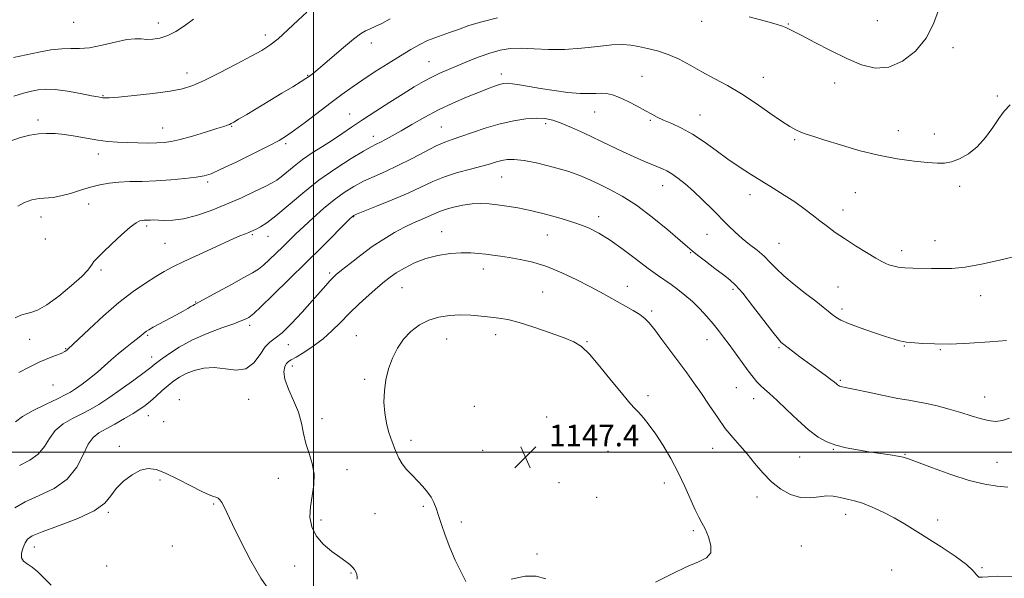
# Model space of a CAD drawing. Extents: x 2162300 to 2165200, y 337300 to 340200.
# Drawn here: x 2162891 to 2163255, y 339453 to 339660 of the extents above; entities that cross this region are included whole.
import ezdxf

# ---------------------------------------------------------------- set-up
doc = ezdxf.new("R2010")
doc.units = 0
doc.header["$MEASUREMENT"] = 0
for name, color, linetype, lineweight in [('32000', 7, 'Continuous', 0), ('DTM SPOT ELEVATION', 2, 'Continuous', 13), ('INDEX CONTOUR', 41, 'Continuous', 13), ('INTERMEDIATE CONTOUR', 44, 'Continuous', 0), ('SPOT ELEVATION', 7, 'Continuous', 0)]:
    doc.layers.add(name, color=color, linetype=linetype, lineweight=lineweight)
doc.styles.add('Style-ITALICS', font='ITALICS.shx')

# ---------------------------------------------------------------- blocks, each defined once
blk = doc.blocks.new('SPOT')
at = {"layer": 'SPOT ELEVATION'}
for p, q in [((-3.91, -3.91), (3.82, 3.81)), ((-1.65, 3.77), (1.72, -3.93))]:
    blk.add_line(p, q, dxfattribs=at)

msp = doc.modelspace()

# ---------------------------------------------------------------- linework, layer by layer
at = {"layer": '32000', "flags": 128}
for points in [[(2163000, 337500), (2163000, 340000)], [(2165000, 339500), (2162500, 339500)]]:
    msp.add_lwpolyline(points, dxfattribs=at)
at = {"layer": 'DTM SPOT ELEVATION'}
for p in [(2162911.45, 339658.8, 1124.8), (2162942.76, 339658.58, 1125.4), (2163143.44, 339659.23, 1132.6), (2163175.39, 339658.26, 1131.9), (2163208.35, 339659.46, 1130.7), (2162982.27, 339654.18, 1127.5), (2163021.42, 339651.17, 1130.6), (2163236.23, 339649.48, 1132.5), (2163042.68, 339644.25, 1133.1), (2162953.31, 339640.16, 1127.4), (2163069.48, 339639.75, 1135.5), (2162997.9, 339639.26, 1129.9), (2163121.34, 339638.86, 1135.1), (2163166.15, 339638.45, 1133.3), (2163192.51, 339636.4, 1132.7), (2162922.22, 339631.69, 1127.9), (2163252.67, 339631.58, 1133.8), (2163103.86, 339625.68, 1136.8), (2162898.3, 339622.79, 1129.6), (2163013.42, 339624.96, 1133.2), (2163124.44, 339622.56, 1136.2), (2163142.84, 339624.58, 1135.2), (2162944.35, 339619.81, 1129.2), (2162969.82, 339620.44, 1130.1), (2163047.24, 339620.15, 1137.1), (2163085.84, 339621.42, 1138.4), (2163216.12, 339618.84, 1133.3), (2163022.17, 339616.74, 1135.4), (2163177.73, 339615.46, 1134.2), (2163229.34, 339617.51, 1133.3), (2162989.8, 339613.99, 1132.3), (2162920.6, 339610.18, 1130.6), (2162960.91, 339599.8, 1132.3), (2163069.49, 339601.62, 1140.9), (2163129.02, 339598.42, 1138.7), (2163238.8, 339598.21, 1134.5), (2163161.34, 339595.16, 1136.6), (2163200.19, 339595.85, 1134.9), (2162916.92, 339591.7, 1132.8), (2163195.66, 339589.54, 1135.4), (2162899.4, 339586.88, 1132.6), (2163014.91, 339586.96, 1140.1), (2163105.43, 339586.97, 1141.5), (2162938.36, 339583.54, 1134.3), (2163047.35, 339581.49, 1143.3), (2162900.93, 339578.73, 1132.6), (2162977.38, 339580.32, 1136.2), (2162983.19, 339579.73, 1136.7), (2163086.42, 339580.23, 1142.9), (2163145.43, 339580.51, 1138.8), (2163229.64, 339578.12, 1135.1), (2162945.18, 339577.19, 1134.9), (2163171.99, 339577.17, 1137.1), (2163217.3, 339574.51, 1135.5), (2163139.4, 339573.74, 1140.1), (2162921.47, 339567.33, 1134.3), (2163062.83, 339567.68, 1144.6), (2163005.94, 339566.17, 1141.7), (2163032.74, 339560.73, 1144.9), (2163115.99, 339561.23, 1143.3), (2163155, 339560.15, 1140.3), (2163193.8, 339561.02, 1137.1), (2163084.73, 339559.18, 1145.1), (2163246.48, 339557.79, 1136.8), (2162956.47, 339555.45, 1137.9), (2163195.33, 339552.93, 1137.6), (2163124.98, 339552.1, 1143.7), (2162976.44, 339546.84, 1140.4), (2162895.12, 339541.71, 1135.3), (2162938.75, 339543.2, 1138.2), (2163015.91, 339543.09, 1145.2), (2163049.2, 339541.76, 1146.8), (2163067.37, 339543.47, 1146.5), (2163145.46, 339541.57, 1142.7), (2162908.53, 339538.27, 1135.9), (2162990.68, 339539.67, 1142.6), (2163101.1, 339540.85, 1145.9), (2163172.02, 339538.58, 1140.2), (2163218.28, 339539.24, 1138.1), (2163231.61, 339537.86, 1138.1), (2162940.24, 339535.19, 1139.4), (2162992.15, 339531.83, 1144.5), (2163018.95, 339526.89, 1145.7), (2162903.84, 339524.81, 1136.8), (2163156.21, 339523.8, 1142.9), (2163194.68, 339526.49, 1139.8), (2163123.59, 339520.82, 1145.6), (2163162.63, 339519.73, 1142.6), (2163247.95, 339520.35, 1139.3), (2162950.42, 339519.45, 1143.5), (2162976.04, 339519.5, 1142.7), (2163059.46, 339516.93, 1147.5), (2162939.04, 339513.51, 1142.72), (2163003.17, 339512.35, 1144.5), (2163086.13, 339513.02, 1147.5), (2162944.7, 339511.32, 1143.1), (2162928.34, 339502.19, 1143.73), (2163036.01, 339504.4, 1146.5), (2163147.44, 339501.4, 1144.7), (2163062.52, 339500.66, 1147.6), (2163108.78, 339500.31, 1147.1), (2163179.63, 339498.27, 1142.9), (2163192.13, 339501.04, 1142.1), (2163218.5, 339499.21, 1141.9), (2163252.57, 339496.23, 1141.1), (2163012.36, 339493.5, 1144.5), (2162943.27, 339489.68, 1144.2), (2162987, 339490.38, 1143.3), (2163090.69, 339488.78, 1147.8), (2163129.67, 339488.55, 1146.6), (2163104.63, 339483.34, 1147.6), (2163163.88, 339483.42, 1144.5), (2162963.19, 339480.82, 1144.1), (2163040.58, 339480.04, 1145.7), (2162924.19, 339477.78, 1144.15), (2163022.73, 339477.22, 1144.9), (2163196.66, 339477.07, 1144.6), (2163002.8, 339474.95, 1144.3), (2163054.61, 339474.15, 1146.5), (2163230.57, 339474.88, 1143.5), (2163140.37, 339470.99, 1146.3), (2162947.85, 339465.35, 1144.6), (2163180.31, 339465.33, 1145.1), (2162896.85, 339464.99, 1144.7), (2163082.6, 339462.38, 1146.4), (2162923.62, 339458, 1144.7), (2162993.06, 339457.99, 1143.5), (2163013.92, 339455.36, 1143.9), (2163213.59, 339456.43, 1145.1), (2163247, 339457.35, 1143.9)]:
    msp.add_point(p, dxfattribs=at)
at = {"layer": 'INDEX CONTOUR', "flags": 128}
for points, elevation in [([(2163028.392, 339660.06), (2163025.235, 339658.433), (2163022.818, 339657.296), (2163020.929, 339656.466), (2163019.297, 339655.71), (2163017.436, 339654.592), (2163014.803, 339652.626), (2163011.097, 339649.551), (2163006.982, 339646.012), (2163003.364, 339642.883), (2163000.933, 339640.829), (2162999.5141, 339639.684), (2162998.717, 339639.079), (2162998.124, 339638.647), (2162997.208, 339638.041), (2162995.413, 339636.918), (2162992.359, 339635.041), (2162988.355, 339632.6), (2162983.884, 339629.891), (2162975.436, 339624.816), (2162972.3771, 339622.995), (2162970.544, 339621.92), (2162969.5929, 339621.3949), (2162969.02, 339621.132), (2162968.314, 339620.862), (2162966.925, 339620.392), (2162964.299, 339619.549), (2162960.152, 339618.251), (2162955.296, 339616.78), (2162950.816, 339615.513), (2162947.49, 339614.732), (2162944.863, 339614.363), (2162942.174, 339614.239), (2162938.851, 339614.221), (2162935.082, 339614.272), (2162931.2471, 339614.385), (2162927.62, 339614.561), (2162924.057, 339614.851), (2162920.3061, 339615.316), (2162916.217, 339615.978), (2162912.021, 339616.706), (2162908.048, 339617.324), (2162904.538, 339617.691), (2162901.381, 339617.782), (2162898.375, 339617.5989), (2162895.285, 339617.12), (2162891.725, 339616.21), (2162887.274, 339614.706)], 1130), ([(2163257.121, 339512.619), (2163254.575, 339511.647), (2163252.021, 339511.365), (2163249.322, 339511.658), (2163246.347, 339512.404), (2163242.988, 339513.464), (2163239.148, 339514.69), (2163234.825, 339515.94), (2163230.421, 339517.0871), (2163226.439, 339518.004), (2163223.152, 339518.6319), (2163219.933, 339519.172), (2163215.927, 339519.888), (2163210.6299, 339520.951), (2163204.94, 339522.149), (2163200.107, 339523.178), (2163197.065, 339523.809), (2163194.748, 339524.278), (2163194.291, 339524.414), (2163193.941, 339524.585), (2163193.614, 339524.827), (2163193.194, 339525.194), (2163192.4449, 339525.823), (2163191.104, 339526.872), (2163188.993, 339528.4431), (2163183.267, 339532.6381), (2163180.203, 339534.907), (2163173.255, 339540.144), (2163172.819, 339540.531), (2163171.7889, 339541.696), (2163169.6821, 339544.3421), (2163162.237, 339554.076), (2163158.579, 339558.712), (2163155.952, 339561.719), (2163153.849, 339563.658), (2163151.467, 339565.482), (2163148.273, 339567.887), (2163144.805, 339570.527), (2163141.867, 339572.795), (2163139.936, 339574.341), (2163138.177, 339575.842), (2163135.428, 339578.229), (2163130.884, 339582.1069), (2163125.18, 339586.776), (2163119.31, 339591.207), (2163114.082, 339594.604), (2163109.56, 339597.086), (2163105.622, 339599.007), (2163102.07, 339600.673), (2163098.397, 339602.228), (2163094.018, 339603.7721), (2163088.611, 339605.345), (2163082.888, 339606.76), (2163077.824, 339607.768), (2163074.143, 339608.193), (2163071.572, 339608.137), (2163069.592, 339607.776), (2163067.691, 339607.248), (2163065.404, 339606.5589), (2163062.2771, 339605.679), (2163058.041, 339604.585), (2163053.182, 339603.2741), (2163048.3699, 339601.749), (2163044.055, 339600.005), (2163034.947, 339595.753), (2163029.149, 339593.256), (2163023.3021, 339590.862), (2163015.956, 339587.9079), (2163014.872, 339587.44), (2163014.566, 339587.261), (2163014.284, 339587.012), (2163013.431, 339586.171), (2163003.109, 339575.7891), (2162997.328, 339570.044), (2162991.059, 339563.891), (2162985.156, 339558.152), (2162980.569, 339553.732), (2162977.947, 339551.253), (2162976.7379, 339550.203), (2162976.089, 339549.788), (2162975.207, 339549.326), (2162973.545, 339548.592), (2162970.618, 339547.475), (2162966.159, 339545.891), (2162960.776, 339543.874), (2162955.297, 339541.484), (2162950.435, 339538.837), (2162946.459, 339536.258), (2162943.524, 339534.128), (2162941.597, 339532.649), (2162939.896, 339531.315), (2162937.448, 339529.446), (2162933.6, 339526.592), (2162928.957, 339523.231), (2162924.441, 339520.074), (2162920.735, 339517.656), (2162917.57, 339515.805), (2162914.434, 339514.173), (2162910.985, 339512.446), (2162907.546, 339510.443), (2162904.605, 339508.015), (2162902.454, 339505.109), (2162900.603, 339502.059), (2162898.364, 339499.293), (2162895.23, 339497.082), (2162891.411, 339495.068)], 1140)]:
    msp.add_lwpolyline(points, dxfattribs=dict(at, elevation=elevation))
at = {"layer": 'INTERMEDIATE CONTOUR', "flags": 128}
for points, elevation in [([(2162997.512, 339662.631), (2162994.329, 339659.584), (2162990.544, 339656.023), (2162986.924, 339652.769), (2162983.951, 339650.395), (2162980.959, 339648.46), (2162977.001, 339646.269), (2162971.492, 339643.358), (2162965.307, 339640.166), (2162959.686, 339637.363), (2162955.441, 339635.446), (2162951.667, 339634.2259), (2162947.032, 339633.343), (2162940.7, 339632.517), (2162933.8171, 339631.776), (2162928.029, 339631.229), (2162924.554, 339630.95), (2162922.92, 339630.879), (2162922.229, 339630.919), (2162921.628, 339631.013), (2162920.436, 339631.242), (2162918.016, 339631.725), (2162914.013, 339632.511), (2162909.203, 339633.363), (2162904.641, 339633.976), (2162901.116, 339634.12), (2162898.349, 339633.866), (2162895.793, 339633.359), (2162892.921, 339632.671), (2162889.281, 339631.577)], 1128), ([(2163230.881, 339663.326), (2163229.136, 339658.273), (2163226.414, 339653.012), (2163222.468, 339648.224), (2163217.677, 339644.4549), (2163212.58, 339642.221), (2163207.571, 339641.8689), (2163202.481, 339643.094), (2163196.997, 339645.427), (2163191.009, 339648.38), (2163185.207, 339651.396), (2163180.484, 339653.904), (2163177.465, 339655.487), (2163175.718, 339656.3569), (2163174.546, 339656.884), (2163173.235, 339657.407), (2163171.006, 339658.142), (2163167.0639, 339659.276), (2163160.951, 339660.909)], 1132), ([(2162955.6991, 339659.9361), (2162952.354, 339657.4839), (2162949.176, 339655.464), (2162946.162, 339653.96), (2162943.3179, 339653.028), (2162940.709, 339652.586), (2162938.4109, 339652.52), (2162936.384, 339652.681), (2162934.135, 339652.768), (2162931.053, 339652.447), (2162926.773, 339651.522), (2162921.906, 339650.35), (2162917.309, 339649.431), (2162913.5921, 339649.109), (2162910.369, 339649.127), (2162907.011, 339649.071), (2162903.033, 339648.623), (2162898.553, 339647.834), (2162893.836, 339646.848), (2162889.156, 339645.797)], 1126), ([(2163068.023, 339660.424), (2163062.269, 339659.055), (2163057.46, 339657.6151), (2163053.563, 339656.226), (2163050.317, 339655.01), (2163044.813, 339653.126), (2163042.148, 339652.066), (2163039.278, 339650.6549), (2163036.008, 339648.811), (2163032.145, 339646.478), (2163027.614, 339643.661), (2163022.813, 339640.604), (2163018.259, 339637.614), (2163014.293, 339634.885), (2163010.5541, 339632.178), (2163006.505, 339629.141), (2162997.073, 339621.978), (2162993.0169, 339618.937), (2162990.089, 339616.857), (2162987.355, 339615.203), (2162983.54, 339613.207), (2162977.848, 339610.362), (2162971.404, 339607.2), (2162965.814, 339604.511), (2162962.184, 339602.8779), (2162959.621, 339602.052), (2162956.736, 339601.576), (2162952.491, 339601.088), (2162947.271, 339600.6051), (2162941.812, 339600.237), (2162936.732, 339600.054), (2162932.159, 339599.952), (2162928.1, 339599.786), (2162924.509, 339599.429), (2162921.138, 339598.827), (2162917.685, 339597.942), (2162913.9589, 339596.791), (2162910.197, 339595.603), (2162906.746, 339594.66), (2162903.843, 339594.154), (2162898.743, 339593.67), (2162896.015, 339593.188), (2162893.286, 339592.307), (2162890.8481, 339590.889)], 1132), ([(2163257.4, 339628.309), (2163255.1731, 339626.045), (2163253.258, 339623.33), (2163250.991, 339619.918), (2163248.3, 339616.2229), (2163245.259, 339612.821), (2163241.9779, 339610.183), (2163238.71, 339608.341), (2163235.7431, 339607.221), (2163233.194, 339606.732), (2163230.493, 339606.727), (2163226.901, 339607.043), (2163221.875, 339607.5681), (2163215.66, 339608.401), (2163208.702, 339609.6909), (2163201.489, 339611.494), (2163194.681, 339613.502), (2163188.983, 339615.313), (2163184.893, 339616.627), (2163182.088, 339617.552), (2163180.037, 339618.298), (2163178.205, 339619.102), (2163176.039, 339620.315), (2163172.982, 339622.311), (2163168.667, 339625.308), (2163163.502, 339628.874), (2163158.087, 339632.417), (2163152.917, 339635.477), (2163148.07, 339638.128), (2163143.516, 339640.575), (2163139.219, 339642.959), (2163135.107, 339645.156), (2163131.099, 339646.979), (2163127.1601, 339648.297), (2163123.4311, 339649.206), (2163120.099, 339649.861), (2163117.202, 339650.366), (2163114.172, 339650.628), (2163110.293, 339650.507), (2163105.081, 339649.945), (2163098.994, 339649.239), (2163092.722, 339648.77), (2163086.849, 339648.796), (2163081.533, 339649.087), (2163076.824, 339649.288), (2163072.712, 339649.107), (2163068.938, 339648.495), (2163065.184, 339647.466), (2163061.223, 339646.066), (2163057.206, 339644.464), (2163049.913, 339641.395), (2163046.737, 339640.004), (2163043.701, 339638.56), (2163040.632, 339636.929), (2163037.227, 339634.951), (2163033.154, 339632.457), (2163028.248, 339629.373), (2163023.008, 339626.02), (2163018.102, 339622.811), (2163014.01, 339620.057), (2163010.464, 339617.641), (2163007.013, 339615.344), (2163003.325, 339612.986), (2162999.556, 339610.562), (2162995.981, 339608.108), (2162992.839, 339605.689), (2162988.107, 339601.737), (2162986.465, 339600.524), (2162984.708, 339599.506), (2162982.147, 339598.219), (2162978.283, 339596.332), (2162973.381, 339594.021), (2162967.895, 339591.594), (2162962.263, 339589.341), (2162956.863, 339587.483), (2162952.055, 339586.226), (2162948.124, 339585.688), (2162945.045, 339585.64), (2162942.718, 339585.768), (2162941.0291, 339585.817), (2162939.82, 339585.784), (2162938.919, 339585.729), (2162937.473, 339585.666), (2162936.744, 339585.608), (2162935.853, 339585.42), (2162934.488, 339584.73), (2162932.295, 339583.099), (2162929.108, 339580.2971), (2162925.531, 339576.949), (2162922.36, 339573.888), (2162920.201, 339571.753), (2162918.922, 339570.389), (2162918.201, 339569.447), (2162917.651, 339568.549), (2162916.626, 339567.221), (2162914.412, 339564.961), (2162910.593, 339561.523), (2162905.929, 339557.6709), (2162901.4759, 339554.422), (2162898.055, 339552.523), (2162895.549, 339551.639), (2162893.603, 339551.165), (2162891.849, 339550.565), (2162889.852, 339549.587)], 1134), ([(2163261.25, 339572.76), (2163252.998, 339570.835), (2163246.776, 339569.482), (2163240.736, 339568.401), (2163235.851, 339567.901), (2163231.898, 339567.824), (2163228.356, 339567.8999), (2163221.438, 339567.937), (2163218.424, 339568.06), (2163215.98, 339568.37), (2163214.073, 339568.8), (2163212.62, 339569.252), (2163211.449, 339569.695), (2163210.047, 339570.39), (2163207.816, 339571.671), (2163204.383, 339573.741), (2163200.2671, 339576.293), (2163196.213, 339578.894), (2163192.789, 339581.211), (2163189.862, 339583.326), (2163187.121, 339585.42), (2163184.29, 339587.6429), (2163181.218, 339590.002), (2163177.791, 339592.468), (2163173.942, 339595.011), (2163169.817, 339597.594), (2163165.61, 339600.176), (2163161.469, 339602.749), (2163157.342, 339605.418), (2163153.127, 339608.318), (2163148.764, 339611.502), (2163144.355, 339614.691), (2163140.043, 339617.522), (2163135.98, 339619.724), (2163132.348, 339621.381), (2163129.34, 339622.663), (2163127.02, 339623.752), (2163124.963, 339624.847), (2163122.619, 339626.157), (2163119.611, 339627.798), (2163116.269, 339629.527), (2163113.098, 339631.009), (2163110.479, 339631.983), (2163108.303, 339632.491), (2163106.337, 339632.648), (2163104.3171, 339632.587), (2163101.844, 339632.492), (2163098.486, 339632.564), (2163094.002, 339632.951), (2163088.912, 339633.58), (2163083.9289, 339634.326), (2163079.646, 339635.069), (2163076.188, 339635.709), (2163073.564, 339636.153), (2163071.71, 339636.323), (2163070.264, 339636.217), (2163068.792, 339635.849), (2163066.901, 339635.2191), (2163064.348, 339634.266), (2163060.931, 339632.916), (2163056.551, 339631.12), (2163051.519, 339628.9361), (2163046.249, 339626.446), (2163041.124, 339623.765), (2163036.414, 339621.121), (2163032.357, 339618.769), (2163029.128, 339616.912), (2163026.646, 339615.523), (2163024.765, 339614.522), (2163023.235, 339613.758), (2163021.391, 339612.804), (2163018.461, 339611.164), (2163013.921, 339608.463), (2163008.221, 339604.818), (2163002.055, 339600.465), (2162996.059, 339595.71), (2162990.633, 339591.118), (2162986.116, 339587.323), (2162982.751, 339584.785), (2162980.395, 339583.289), (2162978.807, 339582.448), (2162977.741, 339581.918), (2162976.929, 339581.539), (2162976.097, 339581.1939), (2162974.919, 339580.732), (2162972.842, 339579.876), (2162969.26, 339578.315), (2162963.89, 339575.892), (2162957.735, 339573.061), (2162952.124, 339570.429), (2162948.0081, 339568.423), (2162944.852, 339566.743), (2162941.745, 339564.912), (2162937.944, 339562.506), (2162933.38, 339559.335), (2162928.148, 339555.265), (2162922.479, 339550.356), (2162917.124, 339545.426), (2162909.2661, 339537.998), (2162908.864, 339537.649), (2162908.113, 339537.161), (2162906.777, 339536.5171), (2162904.684, 339535.693), (2162901.92, 339534.622), (2162898.637, 339533.23), (2162894.993, 339531.468), (2162891.182, 339529.391)], 1136), ([(2163256.033, 339541.298), (2163249.838, 339540.78), (2163242.43, 339540.275), (2163235.245, 339539.966), (2163229.453, 339539.979), (2163225.142, 339540.197), (2163222.132, 339540.443), (2163218.924, 339540.683), (2163217.851, 339540.839), (2163216.523, 339541.158), (2163214.505, 339541.762), (2163211.369, 339542.772), (2163206.936, 339544.24), (2163202.0259, 339545.929), (2163197.714, 339547.532), (2163194.792, 339548.821), (2163192.953, 339549.892), (2163191.611, 339550.92), (2163190.213, 339552.089), (2163188.341, 339553.631), (2163185.608, 339555.785), (2163181.83, 339558.674), (2163177.617, 339561.944), (2163173.781, 339565.126), (2163170.903, 339567.857), (2163168.651, 339570.22), (2163166.462, 339572.406), (2163163.911, 339574.577), (2163161.122, 339576.771), (2163158.357, 339578.996), (2163155.789, 339581.283), (2163153.2371, 339583.767), (2163147.197, 339589.864), (2163143.74, 339593.274), (2163140.362, 339596.47), (2163137.317, 339599.154), (2163134.671, 339601.277), (2163132.444, 339602.853), (2163130.607, 339603.935), (2163128.916, 339604.727), (2163124.834, 339606.386), (2163122.018, 339607.579), (2163118.5, 339609.138), (2163114.227, 339611.104), (2163109.455, 339613.345), (2163099.744, 339617.962), (2163095.347, 339619.994), (2163091.5369, 339621.614), (2163088.399, 339622.694), (2163085.5189, 339623.265), (2163082.361, 339623.396), (2163078.504, 339623.14), (2163073.9971, 339622.472), (2163069.005, 339621.35), (2163063.757, 339619.795), (2163058.729, 339618.098), (2163054.463, 339616.613), (2163051.266, 339615.556), (2163048.509, 339614.574), (2163045.332, 339613.175), (2163041.114, 339611.029), (2163036.207, 339608.445), (2163031.206, 339605.893), (2163026.592, 339603.731), (2163022.396, 339601.861), (2163018.537, 339600.073), (2163014.9151, 339598.164), (2163011.359, 339595.958), (2163007.678, 339593.285), (2163003.774, 339590.074), (2162999.905, 339586.643), (2162996.421, 339583.403), (2162993.561, 339580.656), (2162988.759, 339575.914), (2162986.2681, 339573.478), (2162983.787, 339571.128), (2162981.559, 339569.145), (2162979.66, 339567.674), (2162977.5009, 339566.314), (2162974.333, 339564.528), (2162969.7401, 339561.987), (2162964.669, 339559.196), (2162960.402, 339556.867), (2162957.895, 339555.525), (2162956.351, 339554.739), (2162956.01, 339554.538), (2162955.522, 339554.233), (2162954.746, 339553.762), (2162953.549, 339553.068), (2162951.822, 339552.098), (2162949.464, 339550.804), (2162940.8309, 339546.141), (2162939.213, 339545.242), (2162938.329, 339544.703), (2162937.786, 339544.297), (2162936.363, 339543.09), (2162934.985, 339541.991), (2162932.94, 339540.421), (2162930.451, 339538.486), (2162927.831, 339536.343), (2162925.3149, 339534.123), (2162922.82, 339531.8591), (2162920.182, 339529.557), (2162917.3239, 339527.261), (2162914.514, 339525.148), (2162912.104, 339523.429), (2162910.249, 339522.205), (2162908.319, 339521.133), (2162905.485, 339519.7589), (2162901.2591, 339517.771), (2162896.516, 339515.429), (2162892.468, 339513.135), (2162889.996, 339511.214)], 1138), ([(2163256.579, 339487.077), (2163252.642, 339487.382), (2163247.983, 339488.134), (2163242.287, 339489.553), (2163235.507, 339491.719), (2163228.695, 339494.151), (2163219.827, 339497.496), (2163217.8231, 339498.153), (2163215.889, 339498.562), (2163213.027, 339499.021), (2163205.199, 339500.173), (2163200.952, 339500.8269), (2163196.833, 339501.588), (2163193.046, 339502.529), (2163189.694, 339503.763), (2163186.467, 339505.5519), (2163182.956, 339508.196), (2163178.9179, 339511.811), (2163174.786, 339515.772), (2163171.161, 339519.27), (2163168.49, 339521.707), (2163166.596, 339523.334), (2163165.148, 339524.613), (2163163.831, 339525.969), (2163162.401, 339527.686), (2163160.632, 339530.014), (2163158.392, 339533.075), (2163153.552, 339539.775), (2163151.517, 339542.552), (2163149.64, 339545.01), (2163147.643, 339547.469), (2163145.314, 339550.158), (2163142.721, 339552.952), (2163139.999, 339555.635), (2163137.271, 339558.031), (2163134.618, 339560.127), (2163132.108, 339561.952), (2163127.073, 339565.437), (2163123.692, 339567.898), (2163119.298, 339571.231), (2163114.375, 339574.9431), (2163109.599, 339578.3591), (2163105.426, 339580.972), (2163101.428, 339582.955), (2163096.955, 339584.654), (2163091.581, 339586.332), (2163085.774, 339587.916), (2163080.226, 339589.2519), (2163075.479, 339590.23), (2163071.481, 339590.9089), (2163068.031, 339591.395), (2163064.918, 339591.7549), (2163061.894, 339591.92), (2163058.701, 339591.783), (2163055.196, 339591.283), (2163051.698, 339590.53), (2163048.643, 339589.678), (2163046.313, 339588.844), (2163044.386, 339587.999), (2163042.387, 339587.0781), (2163039.9319, 339586.013), (2163036.996, 339584.722), (2163033.643, 339583.119), (2163029.939, 339581.135), (2163025.951, 339578.747), (2163021.749, 339575.947), (2163017.471, 339572.81), (2163013.535, 339569.742), (2163010.429, 339567.235), (2163008.459, 339565.604), (2163007.209, 339564.473), (2163006.0809, 339563.294), (2163004.553, 339561.586), (2162999.501, 339555.861), (2162995.828, 339551.755), (2162991.917, 339547.552), (2162988.435, 339544.137), (2162985.86, 339542.078), (2162983.932, 339540.672), (2162982.2071, 339538.896), (2162980.2849, 339536.088), (2162977.952, 339533.022), (2162975.038, 339530.828), (2162971.458, 339530.287), (2162967.46, 339530.768), (2162963.374, 339531.288), (2162959.496, 339531.079), (2162955.988, 339530.23), (2162952.978, 339529.047), (2162950.524, 339527.765), (2162948.411, 339526.348), (2162946.354, 339524.69), (2162944.147, 339522.745), (2162941.894, 339520.706), (2162939.776, 339518.823), (2162937.8781, 339517.261), (2162935.896, 339515.832), (2162933.427, 339514.264), (2162930.229, 339512.379), (2162926.696, 339510.385), (2162923.383, 339508.587), (2162920.711, 339507.122), (2162918.576, 339505.457), (2162916.742, 339502.895), (2162914.912, 339499.0039), (2162912.557, 339494.4261), (2162909.085, 339490.071), (2162904.182, 339486.634), (2162898.64, 339483.9509), (2162893.529, 339481.642), (2162889.685, 339479.395)], 1142), ([(2163258.297, 339454.0941), (2163252.9, 339454.197), (2163249.228, 339453.993), (2163247.061, 339453.758), (2163245.842, 339453.869), (2163244.973, 339454.646), (2163243.7, 339456.179), (2163241.2311, 339458.498), (2163237.069, 339461.552), (2163231.907, 339464.962), (2163222.31, 339471.113), (2163218.405, 339473.558), (2163214.567, 339475.768), (2163210.482, 339477.849), (2163206.42, 339479.687), (2163202.797, 339481.11), (2163199.92, 339482.012), (2163197.651, 339482.557), (2163195.742, 339482.972), (2163193.946, 339483.416), (2163192.013, 339483.76), (2163189.69, 339483.805), (2163186.802, 339483.4691), (2163183.47, 339483.135), (2163179.889, 339483.302), (2163176.238, 339484.368), (2163172.636, 339486.319), (2163169.189, 339489.038), (2163165.977, 339492.361), (2163162.989, 339495.941), (2163160.19, 339499.3839), (2163157.529, 339502.436), (2163154.892, 339505.421), (2163152.149, 339508.801), (2163149.218, 339512.885), (2163146.216, 339517.342), (2163143.307, 339521.687), (2163140.5909, 339525.579), (2163137.913, 339529.265), (2163128.758, 339541.662), (2163126.07, 339545.246), (2163124.0949, 339547.74), (2163122.453, 339549.448), (2163120.606, 339550.861), (2163118.155, 339552.376), (2163115.266, 339554.004), (2163112.247, 339555.662), (2163106.0599, 339559.093), (2163102.148, 339561.197), (2163097.272, 339563.707), (2163091.788, 339566.303), (2163086.2151, 339568.56), (2163081.002, 339570.159), (2163076.34, 339571.2), (2163072.351, 339571.888), (2163069.089, 339572.401), (2163066.321, 339572.8069), (2163063.747, 339573.15), (2163061.08, 339573.448), (2163058.1, 339573.638), (2163054.6019, 339573.6341), (2163050.475, 339573.349), (2163045.983, 339572.688), (2163041.486, 339571.555), (2163037.306, 339569.923), (2163033.634, 339568.036), (2163030.625, 339566.21), (2163028.31, 339564.637), (2163026.226, 339563.022), (2163023.783, 339560.949), (2163020.573, 339558.13), (2163016.898, 339554.794), (2163013.239, 339551.297), (2163009.945, 339547.938), (2163006.824, 339544.779), (2163003.553, 339541.824), (2162999.955, 339539.11), (2162996.446, 339536.809), (2162993.592, 339535.124), (2162991.789, 339534.149), (2162990.761, 339533.536), (2162990.062, 339532.823), (2162989.395, 339531.606), (2162989.041, 339529.691), (2162989.428, 339526.9359), (2162990.803, 339523.298), (2162992.692, 339519.116), (2162994.4411, 339514.824), (2162995.575, 339510.768), (2162996.3471, 339506.934), (2162997.1931, 339503.22), (2162998.389, 339499.528), (2162999.585, 339495.7861), (2163000.278, 339491.929), (2163000.13, 339487.923), (2162999.486, 339483.857), (2162998.863, 339479.851), (2162998.728, 339476.013), (2162999.353, 339472.394), (2163000.965, 339469.033), (2163003.632, 339465.978), (2163006.798, 339463.329), (2163009.751, 339461.194), (2163011.935, 339459.631), (2163013.416, 339458.486), (2163014.419, 339457.55), (2163015.137, 339456.65), (2163015.644, 339455.739), (2163015.985, 339454.805), (2163016.184, 339453.866), (2163016.183, 339453.058)], 1144), ([(2163126.368, 339452.0059), (2163132.305, 339454.96), (2163137.857, 339457.629), (2163142.25, 339459.462), (2163145.252, 339460.9391), (2163146.771, 339462.8), (2163146.832, 339465.546), (2163145.927, 339468.7321), (2163144.664, 339471.676), (2163143.512, 339473.937), (2163142.385, 339476.037), (2163141.059, 339478.74), (2163137.255, 339487.3481), (2163134.807, 339492.506), (2163132.072, 339497.63), (2163129.233, 339502.418), (2163126.502, 339506.601), (2163124.052, 339509.981), (2163121.906, 339512.644), (2163120.048, 339514.749), (2163118.3769, 339516.547), (2163116.458, 339518.675), (2163113.77, 339521.862), (2163110.018, 339526.508), (2163105.808, 339531.689), (2163101.973, 339536.151), (2163099.032, 339538.994), (2163096.257, 339540.729), (2163092.608, 339542.223), (2163087.415, 339544.119), (2163081.483, 339546.17), (2163075.989, 339547.908), (2163071.793, 339548.99), (2163068.501, 339549.573), (2163065.405, 339549.938), (2163061.941, 339550.301), (2163058.141, 339550.604), (2163054.178, 339550.722), (2163050.214, 339550.532), (2163046.34, 339549.919), (2163042.632, 339548.7671), (2163039.166, 339546.99), (2163036.022, 339544.624), (2163033.2821, 339541.732), (2163031.007, 339538.387), (2163029.185, 339534.696), (2163027.784, 339530.777), (2163026.782, 339526.735), (2163026.199, 339522.634), (2163026.065, 339518.526), (2163026.377, 339514.5), (2163027.001, 339510.776), (2163027.774, 339507.614), (2163028.555, 339505.173), (2163029.3041, 339503.239), (2163030.008, 339501.499), (2163030.691, 339499.694), (2163031.528, 339497.7751), (2163032.734, 339495.746), (2163034.443, 339493.62), (2163036.473, 339491.455), (2163038.562, 339489.317), (2163040.481, 339487.26), (2163042.14, 339485.281), (2163043.481, 339483.365), (2163044.489, 339481.451), (2163045.324, 339479.306), (2163046.187, 339476.652), (2163047.258, 339473.284), (2163048.622, 339469.281), (2163050.341, 339464.793), (2163052.409, 339460.058), (2163054.532, 339455.653), (2163056.35, 339452.244)], 1146), ([(2162983.653, 339449.028), (2162980.551, 339453.413), (2162976.899, 339459.829), (2162973.186, 339467.003), (2162970.08, 339473.3231), (2162966.902, 339480.042), (2162966.157, 339481.443), (2162965.473, 339482.36), (2162964.759, 339482.976), (2162963.9899, 339483.369), (2162963.058, 339483.674), (2162961.516, 339484.233), (2162958.8339, 339485.446), (2162954.73, 339487.534), (2162949.927, 339490.012), (2162945.396, 339492.222), (2162941.85, 339493.604), (2162938.962, 339494), (2162936.145, 339493.354), (2162932.995, 339491.683), (2162929.831, 339489.298), (2162927.153, 339486.586), (2162925.168, 339483.857), (2162922.894, 339481.121), (2162919.056, 339478.314), (2162912.911, 339475.434), (2162905.841, 339472.74), (2162899.761, 339470.552), (2162896.097, 339469.056), (2162894.336, 339467.89), (2162893.476, 339466.558), (2162892.736, 339464.721), (2162892.204, 339462.681), (2162892.186, 339460.902), (2162892.909, 339459.689), (2162894.271, 339458.726), (2162896.09, 339457.537), (2162898.206, 339455.761), (2162900.546, 339453.473), (2162903.06, 339450.861)], 1144), ([(2163073.032, 339453.071), (2163078.246, 339454.147), (2163082.343, 339454.13), (2163085.86, 339453.24)], 1146)]:
    msp.add_lwpolyline(points, dxfattribs=dict(at, elevation=elevation))

# ---------------------------------------------------------------- block references
at = {"layer": 'SPOT ELEVATION'}
msp.add_blockref('SPOT', (2163078.32, 339498.17, 1147.4), dxfattribs=at)

# ---------------------------------------------------------------- texts
at = {"layer": 'SPOT ELEVATION', "style": 'Style-ITALICS'}
msp.add_text('1147.4', height=7.99998, dxfattribs=at).set_placement((2163087.08, 339502.17, 1147.4))

doc.saveas('drawing.dxf')
